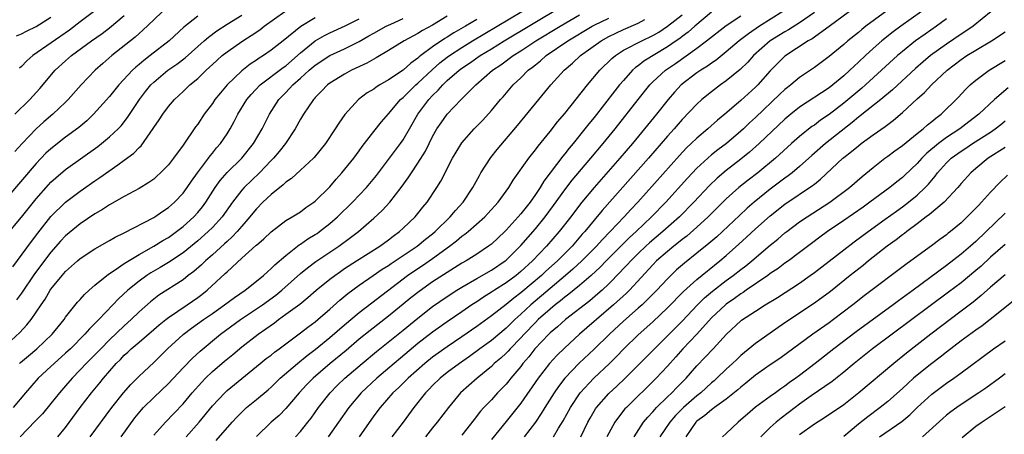
# Model space of a CAD drawing. Units: inches. Extents: x 2574000 to 2577000, y 1506000 to 1509000.
# Drawn here: x 2574129 to 2574263, y 1506751 to 1506808 of the extents above; entities that cross this region are included whole.
import ezdxf

# ---------------------------------------------------------------- set-up
doc = ezdxf.new("R2010")
doc.units = ezdxf.units.IN
doc.header["$MEASUREMENT"] = 0
doc.layers.add('LD25741506_2ft', color=110, linetype='Continuous')

msp = doc.modelspace()

# ---------------------------------------------------------------- linework, layer by layer
at = {"layer": 'LD25741506_2ft'}
for points, elevation in [([(2574127.82, 1506774.18), (2574130.35, 1506777.65), (2574131.22, 1506778.78), (2574133, 1506781.03), (2574135, 1506783), (2574137, 1506784.52), (2574139, 1506785.92), (2574139.65, 1506786.35), (2574142.11, 1506788.11), (2574143, 1506788.72), (2574144.3, 1506789.7), (2574145, 1506790.46), (2574145.29, 1506790.71), (2574146.94, 1506793.06), (2574147, 1506793.18), (2574147.76, 1506794.24), (2574148.24, 1506795), (2574149, 1506796.04), (2574149.82, 1506797), (2574151, 1506798.1), (2574151.92, 1506799), (2574153, 1506799.89), (2574154.13, 1506801), (2574154.6, 1506801.4), (2574155, 1506801.8), (2574155.63, 1506802.37), (2574156.33, 1506803), (2574157, 1506803.53), (2574159.13, 1506805), (2574160.28, 1506805.72), (2574161.47, 1506806.53), (2574162.07, 1506807), (2574164.87, 1506809)], 9952), ([(2574148.2, 1506809), (2574147, 1506807.87), (2574145.54, 1506806.46), (2574145, 1506806), (2574144.48, 1506805.52), (2574141.31, 1506803), (2574140.07, 1506801.93), (2574139.03, 1506801), (2574137.1, 1506799), (2574135.37, 1506797), (2574135, 1506796.63), (2574133.25, 1506795), (2574132.03, 1506793.97), (2574130.98, 1506793.02), (2574129.08, 1506791), (2574128.09, 1506789.91)], 9946), ([(2574140.08, 1506809.92), (2574137, 1506807.59), (2574135.54, 1506806.46), (2574130.52, 1506803), (2574129.72, 1506802.28), (2574129, 1506801.53), (2574128.72, 1506801.28)], 9942), ([(2574133.93, 1506751), (2574135, 1506752.29), (2574137, 1506755), (2574138.53, 1506757), (2574139.65, 1506758.35), (2574140.15, 1506759), (2574141.91, 1506761), (2574142.47, 1506761.53), (2574143, 1506762.12), (2574143.47, 1506762.53), (2574143.93, 1506763), (2574145, 1506763.93), (2574147, 1506765.64), (2574147.73, 1506766.27), (2574148.64, 1506767), (2574149, 1506767.28), (2574151.57, 1506769), (2574153, 1506770), (2574153.57, 1506770.43), (2574154.29, 1506771), (2574156.74, 1506773.26), (2574157, 1506773.52), (2574159, 1506775.35), (2574160.92, 1506777.08), (2574161, 1506777.16), (2574162, 1506778), (2574163.02, 1506778.98), (2574165, 1506780.5), (2574165.85, 1506781), (2574167, 1506781.71), (2574167.73, 1506782.27), (2574168.83, 1506783), (2574169, 1506783.13), (2574171, 1506785.11), (2574171.86, 1506786.13), (2574172.65, 1506787), (2574174.27, 1506789), (2574175, 1506789.99), (2574175.42, 1506790.58), (2574177, 1506792.66), (2574178.04, 1506793.96), (2574179, 1506795.07), (2574180.64, 1506797), (2574181, 1506797.3), (2574182.71, 1506799), (2574183, 1506799.24), (2574184.93, 1506801.07), (2574186, 1506802), (2574187, 1506802.77), (2574187.3, 1506803), (2574189, 1506804.11), (2574190.44, 1506805), (2574197.17, 1506809)], 9964), ([(2574138.37, 1506751), (2574141.3, 1506755), (2574142.88, 1506757), (2574143.87, 1506758.13), (2574145, 1506759.26), (2574147, 1506761.16), (2574148.89, 1506763), (2574151, 1506764.96), (2574152.16, 1506765.84), (2574153.79, 1506767), (2574155, 1506767.82), (2574156.67, 1506769), (2574158, 1506770), (2574159.46, 1506771), (2574161, 1506772.22), (2574161.95, 1506773), (2574162.49, 1506773.51), (2574163, 1506773.94), (2574163.52, 1506774.48), (2574165, 1506775.75), (2574166.82, 1506777.18), (2574167, 1506777.28), (2574168.01, 1506777.99), (2574169, 1506778.58), (2574169.25, 1506778.75), (2574169.6, 1506779), (2574171, 1506780.1), (2574172.02, 1506781), (2574174.07, 1506783), (2574175.98, 1506785), (2574176.45, 1506785.55), (2574177.34, 1506786.66), (2574179.92, 1506790.08), (2574180.63, 1506791), (2574181, 1506791.52), (2574181.87, 1506793), (2574183, 1506795), (2574184.47, 1506797), (2574185, 1506797.57), (2574185.74, 1506798.26), (2574186.37, 1506799), (2574187, 1506799.58), (2574188.62, 1506801), (2574189, 1506801.28), (2574190.03, 1506801.97), (2574191.48, 1506803), (2574193, 1506803.92), (2574194.74, 1506805), (2574202.42, 1506809.58)], 9966), ([(2574223, 1506808.91), (2574220.71, 1506807), (2574219.8, 1506806.2), (2574219, 1506805.61), (2574218.66, 1506805.34), (2574218.17, 1506805), (2574217, 1506804.17), (2574213.78, 1506802.22), (2574213, 1506801.61), (2574212.64, 1506801.36), (2574212.24, 1506801), (2574211, 1506799.61), (2574210.48, 1506799), (2574209.82, 1506798.18), (2574207, 1506794.57), (2574206.29, 1506793.71), (2574205.75, 1506793), (2574204.15, 1506791), (2574203.62, 1506790.38), (2574203, 1506789.58), (2574202.73, 1506789.27), (2574200.15, 1506785.85), (2574199.65, 1506785), (2574199, 1506784.03), (2574198.27, 1506783), (2574197, 1506781.4), (2574196.65, 1506781), (2574195, 1506779.17), (2574194.82, 1506779), (2574193, 1506777.29), (2574192.63, 1506777), (2574191, 1506775.91), (2574189.58, 1506775), (2574189, 1506774.67), (2574187, 1506773.43), (2574185, 1506772.13), (2574183.17, 1506770.83), (2574182.05, 1506769.95), (2574181, 1506769.08), (2574179, 1506767.48), (2574176.48, 1506765.52), (2574175, 1506764.3), (2574173.22, 1506762.78), (2574171.06, 1506761), (2574168.72, 1506759), (2574167.87, 1506758.13), (2574166.81, 1506757), (2574165, 1506754.85), (2574164.08, 1506753.92), (2574163.02, 1506753), (2574161, 1506751.04)], 9976), ([(2574232.7, 1506809), (2574229.55, 1506807), (2574228.02, 1506805.98), (2574226.77, 1506805), (2574225, 1506803.5), (2574223.61, 1506802.39), (2574223, 1506801.98), (2574222.44, 1506801.56), (2574221.53, 1506801), (2574221, 1506800.63), (2574218.88, 1506799), (2574217.97, 1506798.03), (2574217.07, 1506797), (2574215.49, 1506795), (2574213.87, 1506793), (2574212.21, 1506791), (2574210.49, 1506789), (2574206.99, 1506785.01), (2574205.32, 1506783), (2574204.31, 1506781.69), (2574203.81, 1506781), (2574202.26, 1506779), (2574200.52, 1506777), (2574198.6, 1506775), (2574197, 1506773.53), (2574196.71, 1506773.29), (2574196.36, 1506773), (2574195, 1506771.99), (2574193.42, 1506771), (2574193, 1506770.72), (2574191.93, 1506770.07), (2574191, 1506769.43), (2574190.34, 1506769), (2574189, 1506768.06), (2574187, 1506766.7), (2574185, 1506765.29), (2574183, 1506763.71), (2574177.38, 1506759), (2574175.25, 1506757), (2574173.59, 1506755), (2574172.2, 1506753), (2574170.75, 1506751)], 9980), ([(2574237, 1506808.87), (2574235, 1506807.48), (2574233.49, 1506806.51), (2574233, 1506806.25), (2574230.98, 1506805), (2574228.73, 1506803), (2574227.92, 1506802.08), (2574226.91, 1506801.09), (2574225, 1506799.54), (2574224.23, 1506799), (2574223, 1506798.07), (2574221.69, 1506797), (2574221, 1506796.38), (2574219, 1506794.3), (2574217.89, 1506793), (2574217, 1506792), (2574216.15, 1506791), (2574214.4, 1506789), (2574208.11, 1506781.89), (2574207, 1506780.57), (2574205.73, 1506779), (2574205.38, 1506778.62), (2574203.99, 1506777), (2574202.01, 1506775), (2574200.42, 1506773.58), (2574199.82, 1506773), (2574197, 1506770.62), (2574196.07, 1506769.93), (2574195, 1506769.07), (2574193, 1506767.51), (2574191, 1506766.03), (2574189, 1506764.62), (2574187, 1506763.28), (2574185, 1506761.87), (2574183.93, 1506761), (2574181.67, 1506759), (2574180.33, 1506757.67), (2574179.6, 1506757), (2574177.85, 1506755), (2574177, 1506753.85), (2574174.99, 1506751)], 9982), ([(2574241.81, 1506809), (2574239.04, 1506806.96), (2574236.71, 1506805.29), (2574236.18, 1506805), (2574233, 1506802.94), (2574232.02, 1506801.98), (2574231, 1506800.91), (2574229.32, 1506799), (2574229, 1506798.68), (2574227, 1506796.87), (2574224.81, 1506795), (2574223.82, 1506794.18), (2574222.51, 1506793), (2574221, 1506791.75), (2574220.23, 1506791), (2574219.59, 1506790.41), (2574218.62, 1506789.38), (2574212.94, 1506783), (2574211.99, 1506782.01), (2574211.09, 1506781), (2574209.2, 1506779), (2574208.11, 1506777.89), (2574207.33, 1506777), (2574205.34, 1506775), (2574204.12, 1506773.88), (2574203.1, 1506773), (2574201, 1506771.24), (2574198.37, 1506769), (2574197, 1506767.73), (2574196.18, 1506767), (2574195, 1506765.84), (2574193, 1506764.16), (2574191.42, 1506763), (2574190.04, 1506761.96), (2574188.67, 1506761), (2574187, 1506759.78), (2574186.01, 1506759), (2574185, 1506758), (2574184.52, 1506757.48), (2574184.04, 1506757), (2574182.45, 1506755), (2574180.99, 1506753.01), (2574179.44, 1506751)], 9984), ([(2574248.05, 1506809.95), (2574244.01, 1506807), (2574243.45, 1506806.55), (2574243, 1506806.16), (2574241.57, 1506805), (2574241, 1506804.5), (2574239, 1506802.87), (2574237, 1506801.39), (2574235, 1506800.01), (2574233.79, 1506799), (2574233.34, 1506798.66), (2574233, 1506798.39), (2574232.28, 1506797.72), (2574229, 1506794.54), (2574228.19, 1506793.81), (2574227.36, 1506793), (2574227, 1506792.67), (2574225.03, 1506791), (2574223.87, 1506790.13), (2574223, 1506789.44), (2574222.48, 1506789), (2574221, 1506787.65), (2574219.71, 1506786.29), (2574216.76, 1506783), (2574214.83, 1506781), (2574212.72, 1506779), (2574211.81, 1506778.19), (2574210.8, 1506777.2), (2574208.65, 1506775), (2574207.84, 1506774.16), (2574206.58, 1506773), (2574205, 1506771.63), (2574203.56, 1506770.44), (2574203, 1506770.04), (2574202.44, 1506769.56), (2574201.7, 1506769), (2574201, 1506768.42), (2574199.4, 1506767), (2574199, 1506766.61), (2574197.45, 1506765), (2574197, 1506764.49), (2574195.56, 1506763), (2574195.3, 1506762.7), (2574195, 1506762.4), (2574194.27, 1506761.73), (2574193.4, 1506761), (2574193, 1506760.61), (2574191.07, 1506759), (2574188.82, 1506757), (2574187.15, 1506755), (2574185.61, 1506753), (2574185, 1506752.25), (2574184.02, 1506751)], 9986), ([(2574251.59, 1506809), (2574248.78, 1506807), (2574247.75, 1506806.25), (2574246.18, 1506805), (2574245, 1506803.95), (2574243.96, 1506803), (2574243, 1506802.09), (2574242.43, 1506801.57), (2574241.84, 1506801), (2574241, 1506800.24), (2574239.5, 1506799), (2574239, 1506798.61), (2574235, 1506795.96), (2574233.81, 1506795), (2574233, 1506794.31), (2574229.49, 1506791), (2574228.17, 1506789.83), (2574227, 1506788.89), (2574225, 1506787.33), (2574223.74, 1506786.26), (2574222.72, 1506785.28), (2574220.59, 1506783), (2574218.62, 1506781), (2574216.38, 1506779), (2574214.55, 1506777.45), (2574214.04, 1506777), (2574213, 1506776.01), (2574211.98, 1506775), (2574211.52, 1506774.48), (2574211, 1506773.94), (2574210.56, 1506773.44), (2574209, 1506771.87), (2574208.08, 1506771), (2574207.51, 1506770.49), (2574206.43, 1506769.57), (2574203.1, 1506767), (2574201.99, 1506766.01), (2574201, 1506765.17), (2574200.82, 1506765), (2574198.93, 1506763), (2574198.09, 1506761.91), (2574197.31, 1506761), (2574197, 1506760.59), (2574195.65, 1506759), (2574195.37, 1506758.63), (2574195, 1506758.19), (2574194.42, 1506757.58), (2574193.85, 1506757), (2574193, 1506756.06), (2574191.99, 1506755), (2574191.52, 1506754.48), (2574190.64, 1506753.36), (2574189, 1506751.22)], 9988), ([(2574261.07, 1506809), (2574258.62, 1506807), (2574257.66, 1506806.34), (2574257, 1506805.93), (2574255, 1506804.57), (2574252.84, 1506803), (2574251.84, 1506802.16), (2574250.78, 1506801.22), (2574247.67, 1506798.33), (2574246.08, 1506797), (2574243.24, 1506794.76), (2574243, 1506794.59), (2574242.14, 1506793.86), (2574238.5, 1506791), (2574236.64, 1506789.36), (2574235, 1506787.88), (2574233.96, 1506787), (2574233.42, 1506786.58), (2574233, 1506786.28), (2574231, 1506784.77), (2574228.79, 1506783), (2574227.83, 1506782.17), (2574226.79, 1506781.21), (2574224.47, 1506779), (2574223.7, 1506778.3), (2574222.64, 1506777.36), (2574221, 1506776.03), (2574219.31, 1506774.69), (2574218.24, 1506773.76), (2574217, 1506772.55), (2574215.56, 1506771), (2574214.29, 1506769.71), (2574213.53, 1506769), (2574213, 1506768.53), (2574211, 1506766.79), (2574209.08, 1506765), (2574207.02, 1506762.98), (2574204.96, 1506761.04), (2574203, 1506759), (2574202.13, 1506757.87), (2574201.54, 1506757), (2574200.29, 1506755), (2574199.8, 1506754.2), (2574199, 1506753.01), (2574197.46, 1506751)], 9992), ([(2574153, 1506808.39), (2574151.13, 1506806.87), (2574149.12, 1506805), (2574146.54, 1506803), (2574145.65, 1506802.35), (2574145, 1506801.79), (2574144.56, 1506801.44), (2574144.1, 1506801), (2574142.27, 1506799), (2574141, 1506797.43), (2574138.8, 1506795), (2574137.88, 1506794.12), (2574136.8, 1506793.2), (2574135, 1506791.85), (2574133, 1506790.28), (2574132.33, 1506789.67), (2574131, 1506788.3), (2574127, 1506783.61)], 9948), ([(2574127, 1506763.61), (2574128.76, 1506765.24), (2574129.73, 1506766.27), (2574130.31, 1506767), (2574131, 1506767.99), (2574131.67, 1506769), (2574132.22, 1506769.78), (2574132.92, 1506771), (2574133, 1506771.12), (2574134.53, 1506773), (2574135, 1506773.54), (2574136.61, 1506775), (2574137, 1506775.34), (2574139, 1506776.65), (2574141, 1506777.78), (2574141.76, 1506778.24), (2574143, 1506778.83), (2574147, 1506780.9), (2574147.17, 1506781), (2574148.23, 1506781.77), (2574149, 1506782.29), (2574149.82, 1506783), (2574151, 1506784.23), (2574151.58, 1506785), (2574152.14, 1506785.86), (2574152.96, 1506787), (2574154.48, 1506789), (2574154.69, 1506789.31), (2574155, 1506789.68), (2574155.58, 1506790.42), (2574156.11, 1506791), (2574157, 1506792.34), (2574157.41, 1506793), (2574157.98, 1506794.02), (2574158.45, 1506795), (2574159.69, 1506797), (2574160.29, 1506797.71), (2574161.51, 1506799), (2574164.63, 1506801.37), (2574165, 1506801.62), (2574167, 1506803.38), (2574168.99, 1506805.01), (2574170.26, 1506805.74), (2574171, 1506806.12), (2574173.07, 1506807.07), (2574175, 1506808)], 9956), ([(2574127.36, 1506779), (2574129, 1506780.94), (2574131, 1506783.46), (2574132.65, 1506785.35), (2574133, 1506785.72), (2574133.67, 1506786.33), (2574135, 1506787.44), (2574139.4, 1506790.6), (2574139.91, 1506791), (2574141, 1506791.9), (2574142.15, 1506793), (2574142.56, 1506793.44), (2574143.45, 1506794.55), (2574145.08, 1506797), (2574145.9, 1506798.1), (2574146.61, 1506799), (2574147, 1506799.38), (2574148.94, 1506801), (2574150.16, 1506801.84), (2574151.3, 1506802.7), (2574153.89, 1506805), (2574154.47, 1506805.53), (2574155.61, 1506806.39), (2574157, 1506807.28), (2574159, 1506808.5)], 9950), ([(2574187, 1506808.39), (2574185, 1506807.16), (2574183.6, 1506806.4), (2574183, 1506806.01), (2574181.13, 1506805), (2574179, 1506803.67), (2574177.33, 1506802.67), (2574177, 1506802.49), (2574176.05, 1506801.95), (2574173.97, 1506801), (2574173, 1506800.47), (2574171, 1506799.24), (2574170.68, 1506799), (2574169.87, 1506798.13), (2574169, 1506797.28), (2574168.88, 1506797.12), (2574168.75, 1506797), (2574167.4, 1506795), (2574167, 1506794.31), (2574166.29, 1506793), (2574164.96, 1506791), (2574164.1, 1506789.9), (2574163.31, 1506789), (2574163, 1506788.69), (2574161.4, 1506787), (2574159.34, 1506785), (2574159, 1506784.64), (2574157.72, 1506783), (2574156.31, 1506781), (2574155, 1506779.56), (2574154.44, 1506779), (2574153, 1506777.72), (2574151, 1506776.09), (2574149, 1506774.77), (2574147.9, 1506774.1), (2574146.63, 1506773.37), (2574146.06, 1506773), (2574145, 1506772.24), (2574143.46, 1506771), (2574142.19, 1506769.81), (2574141.44, 1506769), (2574139.52, 1506767), (2574139.25, 1506766.75), (2574139, 1506766.47), (2574138.25, 1506765.75), (2574137.62, 1506765), (2574135.65, 1506763), (2574135, 1506762.39), (2574133.44, 1506761), (2574133, 1506760.58), (2574131.25, 1506759), (2574129.53, 1506757), (2574127.84, 1506755)], 9960), ([(2574128.09, 1506795), (2574130.12, 1506797), (2574131.5, 1506798.5), (2574133.57, 1506801), (2574135, 1506802.3), (2574135.8, 1506803), (2574138.54, 1506805), (2574139.99, 1506806.01), (2574141, 1506806.8), (2574143, 1506808.47)], 9944), ([(2574169, 1506808.14), (2574167.05, 1506806.95), (2574164.65, 1506805), (2574163, 1506803.72), (2574161.95, 1506803), (2574161.36, 1506802.64), (2574161, 1506802.38), (2574160.16, 1506801.84), (2574159, 1506800.9), (2574157.03, 1506799), (2574156.08, 1506797.92), (2574155.35, 1506797), (2574155, 1506796.48), (2574153.89, 1506795), (2574153, 1506793.66), (2574152.71, 1506793.29), (2574151, 1506790.79), (2574149.69, 1506789), (2574149, 1506788.11), (2574147.94, 1506787), (2574147.45, 1506786.55), (2574147, 1506786.16), (2574146.33, 1506785.67), (2574145, 1506784.88), (2574143, 1506783.8), (2574141, 1506782.66), (2574140.01, 1506781.99), (2574139, 1506781.41), (2574137, 1506780.07), (2574135, 1506778.43), (2574134.31, 1506777.69), (2574133, 1506776.2), (2574130.77, 1506773.23), (2574129, 1506770.6), (2574128.32, 1506769.68)], 9954), ([(2574128.33, 1506805.67), (2574129, 1506805.98), (2574129.66, 1506806.34), (2574131, 1506806.97), (2574133, 1506808.24)], 9940), ([(2574128.74, 1506761), (2574128.87, 1506761.13), (2574129.94, 1506762.06), (2574131.08, 1506763), (2574133.17, 1506765), (2574134.79, 1506767), (2574135, 1506767.3), (2574136.64, 1506769.36), (2574137, 1506769.75), (2574137.58, 1506770.42), (2574138.22, 1506771), (2574139, 1506771.68), (2574140.83, 1506773.17), (2574141.76, 1506773.76), (2574143, 1506774.62), (2574143.22, 1506774.78), (2574145, 1506775.87), (2574147.03, 1506777), (2574148.24, 1506777.76), (2574149, 1506778.21), (2574150.1, 1506779), (2574151, 1506779.7), (2574152.46, 1506781), (2574153, 1506781.58), (2574153.65, 1506782.35), (2574154.12, 1506783), (2574155.37, 1506785), (2574156.04, 1506785.96), (2574157, 1506787.04), (2574158.99, 1506789), (2574160.6, 1506791), (2574161.79, 1506793), (2574162.77, 1506795), (2574164.03, 1506797), (2574165, 1506797.98), (2574165.96, 1506799), (2574167, 1506799.9), (2574168.18, 1506801), (2574169, 1506801.71), (2574171, 1506803.02), (2574173, 1506803.92), (2574175, 1506804.92), (2574176.33, 1506805.67), (2574177, 1506806.06), (2574178.69, 1506807), (2574179.29, 1506807.29), (2574181, 1506808.07)], 9958), ([(2574191, 1506807.94), (2574189.48, 1506807), (2574187.9, 1506806.1), (2574187, 1506805.52), (2574186.67, 1506805.33), (2574185, 1506804.19), (2574183.4, 1506803), (2574183.18, 1506802.82), (2574183, 1506802.65), (2574182.03, 1506801.97), (2574181, 1506801.02), (2574179, 1506799.67), (2574177.82, 1506799), (2574177.31, 1506798.69), (2574177, 1506798.44), (2574176.1, 1506797.9), (2574174.9, 1506797), (2574173.03, 1506794.97), (2574172.21, 1506793.79), (2574171.72, 1506793), (2574170.39, 1506791), (2574168.88, 1506789.12), (2574168.76, 1506789), (2574167, 1506787.35), (2574165.76, 1506786.24), (2574165, 1506785.74), (2574164.63, 1506785.37), (2574163, 1506784.06), (2574161.89, 1506783), (2574161, 1506782.11), (2574160.49, 1506781.51), (2574160.09, 1506781), (2574159, 1506779.75), (2574158.36, 1506779), (2574157.71, 1506778.29), (2574157, 1506777.66), (2574156.67, 1506777.33), (2574155, 1506775.81), (2574154.08, 1506775), (2574153.53, 1506774.47), (2574152.46, 1506773.54), (2574151.72, 1506773), (2574151, 1506772.43), (2574147.7, 1506770.3), (2574147, 1506769.78), (2574146.57, 1506769.43), (2574145, 1506768.05), (2574143.94, 1506767), (2574143, 1506766.15), (2574141, 1506764.22), (2574139.78, 1506763), (2574139, 1506762.19), (2574137.8, 1506761), (2574137, 1506760.13), (2574135.89, 1506759), (2574135, 1506757.96), (2574134.16, 1506757), (2574133, 1506755.54), (2574131.84, 1506754.16), (2574130.87, 1506753.13), (2574128.8, 1506751)], 9962), ([(2574142.59, 1506751), (2574144.43, 1506753.57), (2574145.33, 1506754.67), (2574145.63, 1506755), (2574147, 1506756.36), (2574149, 1506758.26), (2574151, 1506760.4), (2574152.27, 1506761.73), (2574153.31, 1506762.69), (2574156.12, 1506765), (2574158.82, 1506767), (2574161, 1506768.44), (2574161.82, 1506769), (2574163.66, 1506770.34), (2574164.47, 1506771), (2574167, 1506773.26), (2574167.95, 1506774.05), (2574169.1, 1506774.9), (2574172.23, 1506777), (2574173.83, 1506778.17), (2574174.92, 1506779), (2574177, 1506780.83), (2574178.13, 1506781.87), (2574179.16, 1506783), (2574180.71, 1506785), (2574181.67, 1506786.33), (2574182.1, 1506787), (2574183, 1506788.33), (2574184.02, 1506789.98), (2574184.51, 1506791), (2574185, 1506791.97), (2574185.59, 1506793), (2574186.16, 1506793.84), (2574187, 1506795), (2574188.91, 1506797), (2574190.89, 1506799), (2574193.17, 1506801), (2574194.27, 1506801.73), (2574195, 1506802.28), (2574195.42, 1506802.58), (2574195.96, 1506803), (2574197, 1506803.65), (2574199.05, 1506805), (2574202.36, 1506807), (2574205, 1506808.54)], 9968), ([(2574147, 1506751.25), (2574148.6, 1506753), (2574149.78, 1506754.22), (2574151, 1506755.51), (2574152.26, 1506757), (2574153.55, 1506758.45), (2574154.08, 1506759), (2574155, 1506759.89), (2574156.66, 1506761.34), (2574157.76, 1506762.24), (2574159, 1506763.29), (2574161.24, 1506765), (2574162.28, 1506765.72), (2574163.44, 1506766.56), (2574164.01, 1506767), (2574165, 1506767.71), (2574166.9, 1506769.1), (2574168.01, 1506769.99), (2574169.15, 1506771), (2574171, 1506772.49), (2574171.66, 1506773), (2574172.44, 1506773.56), (2574173, 1506773.94), (2574174.62, 1506775), (2574177.81, 1506777), (2574179, 1506777.88), (2574179.62, 1506778.38), (2574180.51, 1506779), (2574181, 1506779.45), (2574182.6, 1506781), (2574183, 1506781.48), (2574183.67, 1506782.33), (2574184.25, 1506783), (2574185.58, 1506785), (2574186.12, 1506785.88), (2574187.72, 1506789), (2574188.19, 1506789.81), (2574189, 1506791.09), (2574190.68, 1506793), (2574191.82, 1506794.18), (2574193, 1506795.51), (2574194.25, 1506797), (2574194.61, 1506797.39), (2574195.98, 1506799), (2574197, 1506799.97), (2574198.02, 1506801), (2574198.59, 1506801.41), (2574199, 1506801.76), (2574199.7, 1506802.3), (2574200.48, 1506803), (2574203.42, 1506805), (2574206.75, 1506807), (2574207, 1506807.14), (2574209, 1506808.11)], 9970), ([(2574151.42, 1506751), (2574153.19, 1506753), (2574155, 1506755.21), (2574156.69, 1506757), (2574157, 1506757.3), (2574159, 1506758.97), (2574161.49, 1506761), (2574162.33, 1506761.67), (2574163, 1506762.16), (2574163.46, 1506762.54), (2574164.09, 1506763), (2574167, 1506765.19), (2574168.02, 1506765.98), (2574169, 1506766.69), (2574169.38, 1506767), (2574171, 1506768.41), (2574172.36, 1506769.64), (2574173.45, 1506770.55), (2574175, 1506771.69), (2574176.89, 1506773), (2574178.14, 1506773.86), (2574179, 1506774.39), (2574179.36, 1506774.64), (2574182.9, 1506777), (2574184.04, 1506777.96), (2574185, 1506778.71), (2574185.35, 1506779), (2574187.41, 1506781), (2574188.12, 1506781.88), (2574189.17, 1506783), (2574190.5, 1506785), (2574191.37, 1506786.63), (2574191.59, 1506787), (2574192.92, 1506789.08), (2574193.81, 1506790.19), (2574196.55, 1506793.45), (2574199.46, 1506797), (2574201.12, 1506799), (2574202.93, 1506801), (2574204.05, 1506801.95), (2574205.16, 1506803), (2574207.97, 1506805), (2574209, 1506805.58), (2574209.95, 1506806.05), (2574211, 1506806.54), (2574213, 1506807.41), (2574213.91, 1506807.91)], 9972), ([(2574155.52, 1506750.48), (2574157.67, 1506753), (2574158.31, 1506753.69), (2574159.31, 1506754.69), (2574159.66, 1506755), (2574161, 1506756.09), (2574162.58, 1506757.42), (2574163, 1506757.79), (2574164.25, 1506759), (2574166.57, 1506761), (2574167.91, 1506762.09), (2574169, 1506762.92), (2574171, 1506764.54), (2574173, 1506766.28), (2574175, 1506767.96), (2574176.71, 1506769.29), (2574181.57, 1506773), (2574183, 1506773.97), (2574183.62, 1506774.38), (2574185, 1506775.32), (2574187.32, 1506777), (2574188.27, 1506777.73), (2574189, 1506778.37), (2574189.37, 1506778.63), (2574189.82, 1506779), (2574192.09, 1506781), (2574192.54, 1506781.46), (2574193.95, 1506783), (2574195.39, 1506785), (2574195.99, 1506786.01), (2574198.09, 1506789), (2574199, 1506790.14), (2574199.36, 1506790.64), (2574201, 1506792.63), (2574202.03, 1506793.97), (2574203, 1506795.11), (2574206.11, 1506799), (2574207.8, 1506801), (2574209.41, 1506802.59), (2574209.91, 1506803), (2574211, 1506803.72), (2574213.48, 1506805), (2574215, 1506805.72), (2574215.8, 1506806.2), (2574217.01, 1506806.99), (2574219, 1506808.54)], 9974), ([(2574166.32, 1506751), (2574167, 1506751.74), (2574168.01, 1506753), (2574168.44, 1506753.56), (2574169.46, 1506755), (2574171.03, 1506757), (2574172.01, 1506757.99), (2574173.05, 1506759), (2574175.4, 1506761), (2574177.37, 1506762.63), (2574181, 1506765.54), (2574183, 1506767.2), (2574185, 1506768.76), (2574187, 1506770.14), (2574188.31, 1506771), (2574189, 1506771.43), (2574191, 1506772.59), (2574193, 1506773.71), (2574194.88, 1506775), (2574195, 1506775.1), (2574197, 1506777.08), (2574199, 1506779.37), (2574200.34, 1506781), (2574201.47, 1506782.53), (2574203, 1506784.7), (2574204, 1506786), (2574206.55, 1506789), (2574208.22, 1506791), (2574209.85, 1506793), (2574213, 1506797), (2574214.61, 1506799), (2574215, 1506799.4), (2574216.72, 1506801), (2574218.08, 1506801.92), (2574221, 1506804.01), (2574222.31, 1506805), (2574225, 1506807.11), (2574227, 1506808.44)], 9978), ([(2574255, 1506808), (2574253.64, 1506807), (2574252.08, 1506805.92), (2574250.78, 1506805), (2574249, 1506803.57), (2574248.34, 1506803), (2574243.98, 1506799), (2574243.46, 1506798.54), (2574241, 1506796.52), (2574239, 1506794.96), (2574237.83, 1506794.17), (2574237, 1506793.53), (2574236.68, 1506793.32), (2574235, 1506791.96), (2574233.91, 1506791), (2574231.71, 1506789), (2574229.29, 1506787), (2574227.99, 1506786.01), (2574226.73, 1506785), (2574225, 1506783.46), (2574222.55, 1506781), (2574221, 1506779.59), (2574219.62, 1506778.38), (2574219, 1506777.92), (2574218.5, 1506777.5), (2574217.85, 1506777), (2574217, 1506776.3), (2574215.52, 1506775), (2574215, 1506774.47), (2574211.82, 1506771), (2574211.41, 1506770.59), (2574209.65, 1506769), (2574207.32, 1506767), (2574207, 1506766.71), (2574205.03, 1506765), (2574203, 1506763.16), (2574201.91, 1506762.09), (2574200.9, 1506761), (2574199.36, 1506759), (2574197, 1506755.61), (2574195, 1506753.09), (2574193, 1506750.62)], 9990), ([(2574201.47, 1506751), (2574202.17, 1506752.17), (2574202.8, 1506753.2), (2574203.79, 1506755), (2574205.11, 1506757), (2574206.96, 1506759), (2574209.1, 1506761), (2574210.06, 1506761.94), (2574211.06, 1506763), (2574213, 1506764.91), (2574215, 1506766.7), (2574217, 1506768.58), (2574219.19, 1506770.81), (2574221, 1506772.48), (2574224.13, 1506775), (2574225, 1506775.75), (2574226.73, 1506777.27), (2574227.77, 1506778.23), (2574229, 1506779.38), (2574231, 1506781.16), (2574233, 1506782.72), (2574236.74, 1506785.26), (2574237, 1506785.48), (2574237.86, 1506786.14), (2574240.87, 1506789), (2574241, 1506789.11), (2574242.08, 1506789.92), (2574243, 1506790.71), (2574243.39, 1506791), (2574245, 1506792.19), (2574246.66, 1506793.34), (2574247, 1506793.62), (2574247.8, 1506794.2), (2574249, 1506795.25), (2574251, 1506797.1), (2574252.02, 1506797.98), (2574252.94, 1506799), (2574255.09, 1506801), (2574257, 1506802.46), (2574257.79, 1506803), (2574259, 1506803.75), (2574261.15, 1506805), (2574263, 1506806.23)], 9994), ([(2574205.19, 1506751), (2574206.15, 1506753), (2574206.45, 1506753.55), (2574207.19, 1506754.81), (2574207.33, 1506755), (2574209, 1506756.92), (2574210.08, 1506757.92), (2574211.22, 1506759), (2574215.21, 1506763), (2574219, 1506766.76), (2574221.09, 1506769), (2574222.04, 1506769.96), (2574223.12, 1506770.88), (2574225, 1506772.31), (2574225.94, 1506773), (2574227, 1506773.84), (2574227.66, 1506774.34), (2574228.47, 1506775), (2574231, 1506777.15), (2574232.02, 1506777.98), (2574233, 1506778.82), (2574233.24, 1506779), (2574235, 1506780.31), (2574236.02, 1506781), (2574239.13, 1506783), (2574241.8, 1506785), (2574243.5, 1506786.5), (2574245, 1506787.74), (2574246.62, 1506789), (2574247, 1506789.27), (2574247.98, 1506790.02), (2574249, 1506790.74), (2574251, 1506792.37), (2574251.81, 1506793), (2574252.43, 1506793.57), (2574253, 1506794.01), (2574253.53, 1506794.47), (2574254.27, 1506795), (2574256.66, 1506797.34), (2574257.61, 1506798.39), (2574258.24, 1506799), (2574259, 1506799.64), (2574260.82, 1506801), (2574263, 1506802.35)], 9996), ([(2574263.39, 1506798.61), (2574261.55, 1506797), (2574259.42, 1506795), (2574258.04, 1506793.96), (2574256.81, 1506793), (2574255, 1506791.81), (2574253.9, 1506791), (2574252.31, 1506789.69), (2574251.64, 1506789), (2574251, 1506788.28), (2574249.32, 1506786.68), (2574249, 1506786.39), (2574248.22, 1506785.78), (2574247.28, 1506785), (2574244.58, 1506783), (2574243.66, 1506782.34), (2574241, 1506780.5), (2574238.8, 1506779), (2574237.76, 1506778.24), (2574236.61, 1506777.39), (2574235, 1506776.15), (2574233.48, 1506775), (2574233, 1506774.67), (2574232.05, 1506773.95), (2574231, 1506773.26), (2574230.65, 1506773), (2574227.73, 1506771), (2574227.31, 1506770.69), (2574227, 1506770.51), (2574226.13, 1506769.87), (2574225, 1506769.1), (2574224.88, 1506769), (2574223, 1506767.21), (2574221, 1506765), (2574219.07, 1506763), (2574218.11, 1506761.89), (2574217, 1506760.64), (2574215.46, 1506759), (2574211.39, 1506755), (2574211.2, 1506754.8), (2574210.3, 1506753.7), (2574209.8, 1506753), (2574209, 1506751.51), (2574208.75, 1506751)], 9998), ([(2574212.44, 1506751), (2574213.73, 1506753), (2574214.3, 1506753.7), (2574215, 1506754.42), (2574215.26, 1506754.74), (2574215.52, 1506755), (2574217, 1506756.44), (2574217.59, 1506757), (2574218.28, 1506757.72), (2574219.56, 1506759), (2574221, 1506760.67), (2574222.15, 1506761.85), (2574223.23, 1506763), (2574225.04, 1506765), (2574227, 1506766.82), (2574227.1, 1506766.9), (2574229, 1506768.16), (2574230.3, 1506769), (2574231.98, 1506770.02), (2574235, 1506771.98), (2574236.45, 1506773), (2574237, 1506773.4), (2574241, 1506776.51), (2574242.42, 1506777.58), (2574244.35, 1506779), (2574246.67, 1506780.67), (2574248.2, 1506781.8), (2574249, 1506782.36), (2574249.85, 1506783), (2574251, 1506783.94), (2574252.12, 1506785), (2574252.55, 1506785.45), (2574253, 1506786.02), (2574253.45, 1506786.55), (2574253.78, 1506787), (2574255, 1506788.36), (2574255.66, 1506789), (2574257, 1506789.96), (2574257.63, 1506790.37), (2574258.56, 1506791), (2574261, 1506792.56), (2574261.65, 1506793), (2574262.42, 1506793.58), (2574263, 1506794.08)], 10000), ([(2574263, 1506790.45), (2574260.7, 1506789), (2574259, 1506787.59), (2574258.32, 1506787), (2574257, 1506785.53), (2574256.55, 1506785), (2574254.67, 1506783), (2574252.69, 1506781.31), (2574252.25, 1506781), (2574251, 1506780.05), (2574249.59, 1506779), (2574249.27, 1506778.73), (2574249, 1506778.55), (2574248.14, 1506777.86), (2574246.94, 1506777), (2574244.39, 1506775), (2574243.63, 1506774.37), (2574241.88, 1506773), (2574239.18, 1506770.82), (2574238.04, 1506769.96), (2574236.88, 1506769.12), (2574233.25, 1506766.75), (2574232.07, 1506765.93), (2574231, 1506765.15), (2574229, 1506763.74), (2574227.49, 1506762.51), (2574227, 1506762.09), (2574226.43, 1506761.57), (2574225.87, 1506761), (2574225, 1506760.22), (2574223.72, 1506759), (2574223.34, 1506758.66), (2574223, 1506758.37), (2574221.53, 1506757), (2574221, 1506756.58), (2574219.19, 1506755), (2574219, 1506754.82), (2574218.09, 1506753.91), (2574217.31, 1506753), (2574215.96, 1506751)], 10002), ([(2574263.33, 1506786.67), (2574262.29, 1506785.71), (2574261, 1506784.36), (2574259.78, 1506783), (2574259.39, 1506782.61), (2574259, 1506782.18), (2574258.4, 1506781.6), (2574257.83, 1506781), (2574257, 1506780.21), (2574255.54, 1506779), (2574255.23, 1506778.77), (2574255, 1506778.57), (2574254.08, 1506777.92), (2574252.96, 1506777.04), (2574250.16, 1506775), (2574249.48, 1506774.52), (2574243.79, 1506770.21), (2574242.26, 1506769), (2574239.63, 1506767), (2574239, 1506766.54), (2574236.8, 1506765), (2574232.3, 1506761.7), (2574231, 1506760.82), (2574229, 1506759.39), (2574227.69, 1506758.31), (2574227, 1506757.79), (2574226.59, 1506757.41), (2574225, 1506756.15), (2574223.42, 1506755), (2574223.19, 1506754.81), (2574223, 1506754.69), (2574222.1, 1506753.9), (2574221, 1506753.13), (2574220.86, 1506753), (2574219.49, 1506751)], 10004), ([(2574263, 1506781.5), (2574259, 1506777.66), (2574258.27, 1506777), (2574257, 1506775.9), (2574255, 1506774.36), (2574250.45, 1506771), (2574248.45, 1506769.55), (2574247.73, 1506769), (2574242.7, 1506765.3), (2574239.66, 1506763), (2574237.12, 1506761), (2574235, 1506759.38), (2574234.49, 1506759), (2574233.61, 1506758.39), (2574233, 1506757.92), (2574232.44, 1506757.56), (2574231.7, 1506757), (2574231, 1506756.51), (2574229, 1506755.03), (2574227.89, 1506754.11), (2574227, 1506753.3), (2574226.63, 1506753), (2574225, 1506751.45), (2574224.5, 1506751)], 10006), ([(2574263, 1506777.22), (2574261, 1506775.49), (2574259.71, 1506774.29), (2574259, 1506773.67), (2574257, 1506772.01), (2574255.29, 1506770.71), (2574247.59, 1506765), (2574244.93, 1506763), (2574242.42, 1506761), (2574241, 1506759.81), (2574239.43, 1506758.57), (2574236.59, 1506756.59), (2574235, 1506755.46), (2574234.37, 1506755), (2574232.46, 1506753.54), (2574231.8, 1506753), (2574231, 1506752.26), (2574229.72, 1506751)], 10008), ([(2574263, 1506773.09), (2574261, 1506771.4), (2574259.73, 1506770.27), (2574258.62, 1506769.38), (2574257, 1506768.12), (2574252.87, 1506765), (2574249.57, 1506762.43), (2574247.82, 1506761), (2574243.06, 1506757), (2574241, 1506755.37), (2574238.39, 1506753.61), (2574237, 1506752.73), (2574235, 1506751.27)], 10010), ([(2574264.32, 1506769.68), (2574260.94, 1506767), (2574259.85, 1506766.15), (2574259, 1506765.56), (2574257, 1506764.08), (2574255, 1506762.55), (2574254.13, 1506761.87), (2574252.99, 1506761.01), (2574251, 1506759.41), (2574250.53, 1506759), (2574249.72, 1506758.28), (2574249, 1506757.58), (2574247, 1506755.81), (2574245.99, 1506755), (2574244.27, 1506753.73), (2574243, 1506752.71), (2574241, 1506751.06)], 10012), ([(2574245.88, 1506751), (2574248.91, 1506753.09), (2574250.01, 1506753.99), (2574251.03, 1506755), (2574253, 1506756.83), (2574255, 1506758.33), (2574255.99, 1506759), (2574257, 1506759.73), (2574261.4, 1506763), (2574263, 1506764.11)], 10014), ([(2574263, 1506759.58), (2574262.24, 1506759), (2574260.36, 1506757.64), (2574259.42, 1506757), (2574257, 1506755.41), (2574256.4, 1506755), (2574255.59, 1506754.41), (2574255, 1506753.94), (2574254.49, 1506753.51), (2574251.74, 1506751)], 10016), ([(2574263, 1506755.08), (2574259.86, 1506753), (2574259, 1506752.39), (2574257.12, 1506750.88)], 10018)]:
    msp.add_lwpolyline(points, dxfattribs=dict(at, elevation=elevation))

doc.saveas('drawing.dxf')
